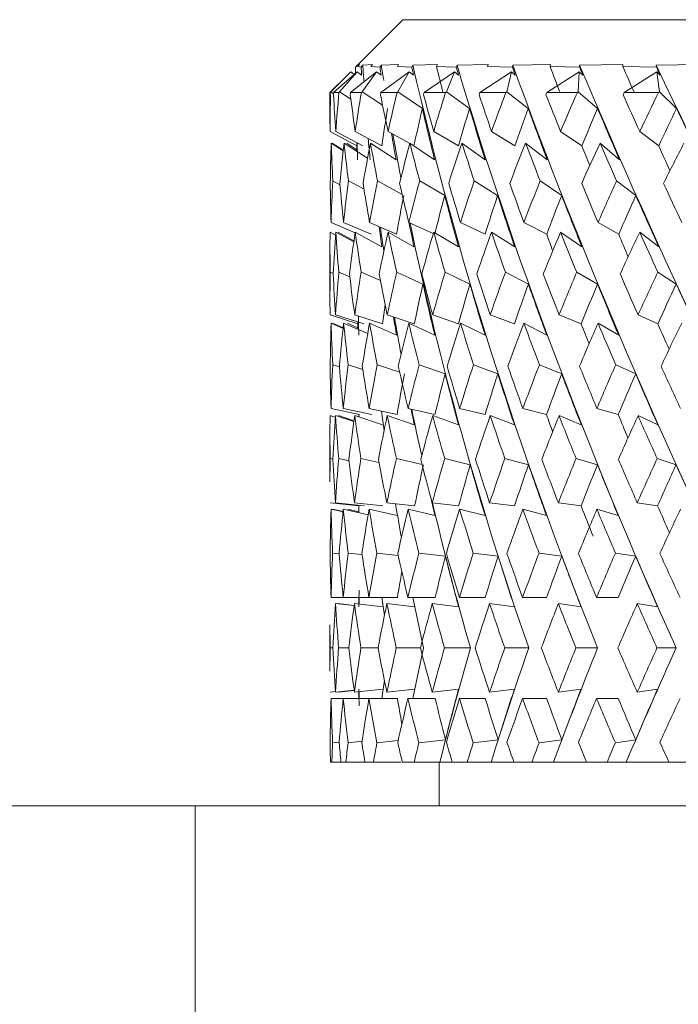
# Model space of a CAD drawing. Units: millimetres. Extents: x 391 to 423, y 37 to 545.
# Drawn here: x 402 to 406, y 538 to 545 of the extents above; entities that cross this region are included whole.
import ezdxf

# ---------------------------------------------------------------- set-up
doc = ezdxf.new("R2010")
doc.units = ezdxf.units.MM
doc.header["$LTSCALE"] = 2
doc.linetypes.add('PHANTOM', pattern=[12.7, 6.35, -1.27, 1.27, -1.27, 1.27, -1.27])

msp = doc.modelspace()

# ---------------------------------------------------------------- linework, layer by layer
at = {"color": 7, "linetype": 'Continuous', "lineweight": 15}
for p, q in [((404.1344, 544.5662), (403.809, 544.2408)), ((413.5484, 544.5662), (404.1344, 544.5662)), ((403.8093, 544.2408), (403.8221, 544.2535)), ((403.8221, 544.2535), (403.8367, 544.258)), ((403.8367, 544.258), (403.8251, 544.2457)), ((403.8251, 544.2457), (403.848, 544.2408)), ((403.848, 544.2408), (403.8592, 544.2535)), ((403.8592, 544.2535), (403.926, 544.258)), ((403.926, 544.258), (403.916, 544.2457)), ((403.916, 544.2457), (403.978, 544.2408)), ((403.978, 544.2408), (403.9874, 544.2535)), ((403.9874, 544.2535), (404.1054, 544.258)), ((404.1054, 544.258), (404.0971, 544.2457)), ((404.0971, 544.2457), (404.1972, 544.2408)), ((404.1972, 544.2408), (404.2046, 544.2535)), ((404.2046, 544.2535), (404.372, 544.258)), ((404.372, 544.258), (404.3655, 544.2457)), ((404.3655, 544.2457), (404.5022, 544.2408)), ((404.5022, 544.2408), (404.5074, 544.2535)), ((404.5074, 544.2535), (404.7215, 544.258)), ((404.7215, 544.258), (404.7171, 544.2457)), ((404.7171, 544.2457), (404.8881, 544.2408)), ((404.8881, 544.2408), (404.8911, 544.2535)), ((404.8911, 544.2535), (405.1486, 544.258)), ((405.1486, 544.258), (405.1462, 544.2457)), ((405.1462, 544.2457), (405.3488, 544.2408)), ((405.3488, 544.2408), (405.3496, 544.2535)), ((405.3496, 544.2535), (405.6464, 544.258)), ((405.6464, 544.258), (405.646, 544.2457)), ((405.646, 544.2457), (405.8772, 544.2408)), ((405.8757, 544.2535), (406.2071, 544.258)), ((405.8772, 544.2408), (405.8757, 544.2535)), ((403.7516, 544.1834), (403.6344, 544.0662)), ((403.6394, 544.0702), (403.7771, 544.2088)), ((403.8201, 544.2088), (403.6597, 544.0662)), ((403.7005, 544.0702), (403.8201, 544.2088)), ((403.9547, 544.2088), (403.7759, 544.0662)), ((403.7771, 544.2088), (403.8085, 544.1856)), ((403.8201, 544.2088), (403.8515, 544.1856)), ((403.8551, 544.0702), (403.9547, 544.2088)), ((403.9547, 544.2088), (403.9858, 544.1856)), ((404.1789, 544.2088), (403.9844, 544.0662)), ((404.1009, 544.0702), (404.1789, 544.2088)), ((404.1789, 544.2088), (404.2091, 544.1856)), ((404.4892, 544.2088), (404.2821, 544.0662)), ((404.4339, 544.0702), (404.4892, 544.2088)), ((404.4892, 544.2088), (404.518, 544.1856)), ((404.8806, 544.2088), (404.6641, 544.0662)), ((404.849, 544.0702), (404.8806, 544.2088)), ((404.8806, 544.2088), (404.9076, 544.1856)), ((405.3469, 544.2088), (405.1246, 544.0662)), ((405.3395, 544.0702), (405.3469, 544.2088)), ((405.3469, 544.2088), (405.3717, 544.1856)), ((405.8809, 544.2088), (405.6561, 544.0662)), ((405.8978, 544.0702), (405.8809, 544.2088)), ((405.8809, 544.2088), (405.903, 544.1856)), ((403.6344, 544.0662), (403.6344, 543.8982)), ((403.6378, 544.0662), (403.6344, 544.0662)), ((403.6353, 544.0662), (403.6394, 544.0702)), ((403.6592, 544.0575), (403.6394, 544.0702)), ((403.6959, 544.0662), (403.6597, 544.0662)), ((403.6959, 544.0662), (403.7005, 544.0702)), ((403.7776, 544.0207), (403.7005, 544.0702)), ((403.8501, 544.0662), (403.7759, 544.0662)), ((403.8501, 544.0662), (403.8551, 544.0702)), ((403.9958, 543.9781), (403.8551, 544.0702)), ((404.0956, 544.0662), (403.9844, 544.0662)), ((404.0956, 544.0662), (404.1009, 544.0702)), ((404.2691, 543.9559), (404.1009, 544.0702)), ((404.4284, 544.0662), (404.2821, 544.0662)), ((404.4284, 544.0662), (404.4339, 544.0702)), ((404.5931, 543.9559), (404.4339, 544.0702)), ((404.8433, 544.0662), (404.6641, 544.0662)), ((404.8433, 544.0662), (404.849, 544.0702)), ((404.9966, 543.9559), (404.849, 544.0702)), ((405.3337, 544.0662), (405.1246, 544.0662)), ((405.3337, 544.0662), (405.3395, 544.0702)), ((405.4732, 543.9559), (405.3395, 544.0702)), ((405.892, 544.0662), (405.6561, 544.0662)), ((405.892, 544.0662), (405.8978, 544.0702)), ((406.0155, 543.9559), (405.8978, 544.0702)), ((403.6347, 543.7988), (403.8185, 543.7001)), ((403.6742, 543.7988), (403.8598, 543.6994)), ((403.8078, 543.7988), (403.991, 543.6994)), ((404.0332, 543.7988), (404.183, 543.7152)), ((404.3469, 543.7988), (404.5169, 543.6994)), ((404.744, 543.7988), (404.9033, 543.6994)), ((405.2183, 543.7988), (405.3643, 543.6994)), ((405.7621, 543.7988), (405.8926, 543.6994)), ((403.6432, 543.7179), (403.7253, 543.6655)), ((403.6497, 543.7179), (403.7257, 543.6689)), ((403.7312, 543.7179), (403.8927, 543.6144)), ((403.7506, 543.7179), (403.8185, 543.6729)), ((403.8185, 543.7216), (403.8185, 543.662)), ((403.9124, 543.7179), (404.0883, 543.6028)), ((404.1837, 543.7179), (404.3532, 543.6028)), ((404.2097, 543.7002), (404.2112, 543.6994)), ((404.541, 543.7179), (404.7014, 543.6028)), ((404.9786, 543.7179), (405.1273, 543.6028)), ((405.4897, 543.7179), (405.6244, 543.6028)), ((403.703, 543.4327), (403.6537, 543.4592)), ((403.8684, 543.401), (403.7611, 543.4592)), ((404.1302, 543.3647), (403.9611, 543.4592)), ((404.4226, 543.3586), (404.2506, 543.4592)), ((404.7861, 543.3586), (404.625, 543.4592)), ((405.2261, 543.3586), (405.0784, 543.4592)), ((405.7357, 543.3586), (405.6036, 543.4592)), ((403.6422, 543.174), (403.8073, 543.1029)), ((403.7279, 543.174), (403.917, 543.0921)), ((403.9066, 543.174), (404.0919, 543.0921)), ((404.1758, 543.174), (404.3442, 543.0968)), ((404.531, 543.174), (404.6998, 543.0921)), ((404.9666, 543.174), (405.1232, 543.0921)), ((405.4759, 543.174), (405.6177, 543.0921)), ((403.6347, 543.106), (403.6728, 543.0855)), ((403.6742, 543.106), (403.798, 543.0397)), ((403.6898, 543.106), (403.799, 543.0462)), ((403.8078, 543.106), (403.991, 543.0066)), ((404.0332, 543.106), (404.2112, 543.0066)), ((404.3469, 543.106), (404.5169, 543.0066)), ((404.744, 543.106), (404.9033, 543.0066)), ((405.2183, 543.106), (405.3643, 543.0066)), ((405.7621, 543.106), (405.8926, 543.0066)), ((403.6344, 543.0011), (403.6344, 542.6674)), ((403.6566, 542.8236), (403.6352, 542.8329)), ((403.7702, 542.8003), (403.695, 542.8329)), ((403.9805, 542.7745), (403.8485, 542.8329)), ((404.2732, 542.7502), (404.0932, 542.8329)), ((404.5956, 542.7502), (404.4252, 542.8329)), ((404.9974, 542.7502), (404.8395, 542.8329)), ((405.4724, 542.7502), (405.3293, 542.8329)), ((406.013, 542.7502), (405.8871, 542.8329)), ((403.6349, 542.5389), (403.8268, 542.4764)), ((403.6726, 542.5389), (403.8662, 542.476)), ((403.8042, 542.5389), (403.9954, 542.476)), ((404.0279, 542.5389), (404.2136, 542.476)), ((404.3399, 542.5389), (404.5172, 542.476)), ((404.7354, 542.5389), (404.9016, 542.476)), ((405.2082, 542.5389), (405.3606, 542.476)), ((405.7509, 542.5389), (405.887, 542.476)), ((403.6422, 542.4812), (403.7241, 542.4459)), ((403.6511, 542.4812), (403.7245, 542.4492)), ((403.7279, 542.4812), (403.8938, 542.4094)), ((403.7543, 542.4812), (403.8268, 542.4488)), ((403.8268, 542.4888), (403.8268, 542.4384)), ((403.9066, 542.4812), (404.0919, 542.3993)), ((404.1758, 542.4812), (404.3542, 542.3993)), ((404.531, 542.4812), (404.6998, 542.3993)), ((404.9666, 542.4812), (405.1232, 542.3993)), ((405.4759, 542.4812), (405.6177, 542.3993)), ((403.6995, 542.1812), (403.653, 542.1963)), ((403.8595, 542.1634), (403.7594, 542.1963)), ((404.1135, 542.1438), (403.9585, 542.1963)), ((404.4255, 542.133), (404.247, 542.1963)), ((404.7878, 542.133), (404.6205, 542.1963)), ((405.2265, 542.133), (405.0731, 542.1963)), ((405.7347, 542.133), (405.5977, 542.1963)), ((403.6417, 541.896), (403.8382, 541.8533)), ((403.726, 541.896), (403.9216, 541.8533)), ((403.8334, 541.8543), (403.8334, 541.8365)), ((403.9034, 541.896), (404.095, 541.8533)), ((404.1713, 541.896), (404.3558, 541.8533)), ((404.5253, 541.896), (404.6999, 541.8533)), ((404.9598, 541.896), (405.1217, 541.8533)), ((405.4681, 541.896), (405.6148, 541.8533)), ((403.6349, 541.8461), (403.6718, 541.8341)), ((403.6726, 541.8461), (403.7985, 541.8052)), ((403.6919, 541.8461), (403.7992, 541.8104)), ((403.8042, 541.8461), (403.9954, 541.7832)), ((404.0279, 541.8461), (404.2136, 541.7832)), ((404.3399, 541.8461), (404.5172, 541.7832)), ((404.7354, 541.8461), (404.9016, 541.7832)), ((405.2082, 541.8461), (405.3606, 541.7832)), ((405.7509, 541.8461), (405.887, 541.7832)), ((403.6344, 541.7135), (403.6344, 541.392)), ((403.6552, 541.5477), (403.6351, 541.5521)), ((403.7656, 541.5365), (403.6942, 541.5521)), ((403.9706, 541.5245), (403.8469, 541.5521)), ((404.2668, 541.5114), (404.0909, 541.5521)), ((404.5977, 541.5092), (404.4223, 541.5521)), ((404.9985, 541.5092), (404.8359, 541.5521)), ((405.4725, 541.5092), (405.3252, 541.5521)), ((406.0121, 541.5092), (405.8824, 541.5521)), ((403.635, 541.2478), (403.8321, 541.2263)), ((403.6718, 541.2478), (403.8703, 541.2262)), ((403.8026, 541.2478), (403.9986, 541.2262)), ((404.0253, 541.2478), (404.2158, 541.2262)), ((404.3366, 541.2478), (404.5184, 541.2262)), ((404.7313, 541.2478), (404.9017, 541.2262)), ((405.2035, 541.2478), (405.3597, 541.2262)), ((405.7454, 541.2478), (405.885, 541.2262)), ((403.6417, 541.2031), (403.7241, 541.1852)), ((403.6519, 541.2031), (403.7243, 541.1872)), ((403.726, 541.2031), (403.897, 541.1658)), ((403.7565, 541.2031), (403.8321, 541.1861)), ((403.8321, 541.2304), (403.8321, 541.18)), ((403.9034, 541.2031), (404.095, 541.1605)), ((404.1713, 541.2031), (404.3558, 541.1605)), ((404.5253, 541.2031), (404.6999, 541.1605)), ((404.9598, 541.2031), (405.1217, 541.1605)), ((405.4681, 541.2031), (405.6148, 541.1605)), ((403.6977, 540.8978), (403.6527, 540.9026)), ((403.8543, 540.8921), (403.7586, 540.9026)), ((404.1029, 540.8861), (403.9572, 540.9026)), ((404.4275, 540.881), (404.2453, 540.9026)), ((404.7891, 540.881), (404.6184, 540.9026)), ((405.2272, 540.881), (405.0706, 540.9026)), ((405.7347, 540.881), (405.5948, 540.9026)), ((403.6415, 540.597), (403.7254, 540.597)), ((403.7254, 540.597), (403.9024, 540.597)), ((403.8343, 540.597), (403.8343, 540.5515)), ((403.9024, 540.597), (404.0973, 540.597)), ((404.1698, 540.597), (404.3575, 540.597)), ((404.5234, 540.597), (404.701, 540.597)), ((404.9576, 540.597), (405.1223, 540.597)), ((405.4656, 540.597), (405.6148, 540.597)), ((403.6718, 540.555), (403.8006, 540.541)), ((403.6928, 540.555), (403.8009, 540.543)), ((403.8026, 540.555), (403.9986, 540.5334)), ((404.0253, 540.555), (404.2158, 540.5334)), ((404.3366, 540.555), (404.5184, 540.5334)), ((404.7313, 540.555), (404.9017, 540.5334)), ((405.2035, 540.555), (405.3597, 540.5334)), ((405.7454, 540.555), (405.885, 540.5334)), ((403.6344, 540.4093), (403.6344, 540.0919)), ((403.6546, 540.2506), (403.6351, 540.2506)), ((403.7635, 540.2506), (403.6939, 540.2506)), ((403.9649, 540.2506), (403.8464, 540.2506)), ((404.2558, 540.2506), (404.0901, 540.2506)), ((404.599, 540.2506), (404.4213, 540.2506)), ((404.9994, 540.2506), (404.8348, 540.2506)), ((405.473, 540.2506), (405.3239, 540.2506)), ((406.0122, 540.2506), (405.8809, 540.2506)), ((403.6718, 539.9463), (403.8006, 539.9603)), ((403.6928, 539.9463), (403.8009, 539.9583)), ((403.8026, 539.9463), (403.9986, 539.9679)), ((404.0253, 539.9463), (404.2158, 539.9679)), ((404.3366, 539.9463), (404.5184, 539.9679)), ((404.7313, 539.9463), (404.9017, 539.9679)), ((405.2035, 539.9463), (405.3597, 539.9679)), ((405.7454, 539.9463), (405.885, 539.9679)), ((403.635, 539.9463), (403.6715, 539.9503)), ((403.6415, 539.9042), (403.7254, 539.9042)), ((403.7254, 539.9042), (403.9024, 539.9042)), ((403.8343, 539.9498), (403.8343, 539.9042)), ((403.9024, 539.9042), (404.0973, 539.9042)), ((404.1698, 539.9042), (404.3575, 539.9042)), ((404.5234, 539.9042), (404.701, 539.9042)), ((404.9576, 539.9042), (405.1223, 539.9042)), ((405.4656, 539.9042), (405.6148, 539.9042)), ((404.4275, 539.6203), (404.2453, 539.5986)), ((404.7891, 539.6203), (404.6184, 539.5986)), ((405.2272, 539.6203), (405.0706, 539.5986)), ((405.7347, 539.6203), (405.5948, 539.5986)), ((403.6977, 539.6035), (403.6527, 539.5986)), ((403.8543, 539.6092), (403.7586, 539.5986)), ((404.1029, 539.6152), (403.9572, 539.5986)), ((403.6376, 539.4662), (403.6473, 539.4662)), ((403.6473, 539.4662), (403.7096, 539.4662)), ((403.7096, 539.4662), (403.7436, 539.4662)), ((403.7436, 539.4662), (403.8749, 539.4662)), ((403.8749, 539.4662), (403.9329, 539.4662)), ((403.9329, 539.4662), (404.1207, 539.4662)), ((404.1311, 539.4662), (404.2121, 539.4662)), ((404.2121, 539.4662), (404.3897, 539.4662)), ((404.3844, 539.4662), (404.3844, 539.1662)), ((404.3897, 539.4662), (404.4741, 539.4662)), ((404.4741, 539.4662), (404.5769, 539.4662)), ((404.5769, 539.4662), (404.7415, 539.4662)), ((404.7415, 539.4662), (404.8985, 539.4662)), ((404.8985, 539.4662), (405.0213, 539.4662)), ((405.0213, 539.4662), (405.1705, 539.4662)), ((405.1705, 539.4662), (405.4364, 539.4662)), ((405.3976, 539.4662), (405.5386, 539.4662)), ((405.5386, 539.4662), (405.6699, 539.4662)), ((405.6699, 539.4662), (405.9711, 539.4662)), ((405.9634, 539.4662), (406.1204, 539.4662)), ((400.7385, 539.1662), (402.708, 539.1662)), ((417.1609, 539.1662), (402.708, 539.1662))]:
    msp.add_line(p, q, dxfattribs=at)
at = {"color": 8, "linetype": 'PHANTOM', "lineweight": 0}
msp.add_line((402.708, 539.1662), (402.708, 537.6662), dxfattribs=at)
at = {"color": 7, "linetype": 'Continuous', "lineweight": 15}
for centre, major_axis, ratio, start_param, end_param in [((409.8072, 540.4021), (-2.8385, 10.2895), 0.51374, 1.051674, 1.057382), ((409.8185, 540.4021), (-3.5841, 10.2553), 0.469206, 1.029921, 1.03563), ((409.812, 540.669), (-3.5841, 10.2553), 0.469206, 1.05611, 1.067125), ((409.8268, 540.4021), (-4.1905, 10.2427), 0.419235, 1.022591, 1.0283), ((409.7991, 540.669), (-4.1905, 10.2427), 0.419235, 1.048779, 1.059587), ((409.8321, 540.4021), (-4.6802, 10.2499), 0.366294, 1.02674, 1.032448), ((409.7836, 540.669), (-4.6802, 10.2499), 0.366294, 1.052928, 1.44535), ((409.8343, 541.1247), (-4.6802, 10.2499), 0.366294, 1.100051, 1.118367), ((409.8343, 540.4021), (-5.073, 10.2711), 0.311922, 1.039597, 1.045305), ((409.7657, 540.669), (-5.073, 10.2711), 0.311922, 1.065785, 1.458207), ((409.8334, 540.4021), (-5.3845, 10.2998), 0.257008, 1.058899, 1.064607), ((409.7458, 540.669), (-5.3845, 10.2998), 0.257008, 1.085087, 1.477509), ((409.8293, 541.1247), (-5.3845, 10.2998), 0.257008, 1.132209, 1.149615), ((409.8293, 540.4021), (-5.6254, 10.33), 0.202023, 1.082882, 1.088591), ((409.7241, 540.669), (-5.6254, 10.33), 0.202023, 1.10907, 1.501492), ((409.8221, 541.1247), (-5.6254, 10.33), 0.202023, 1.156193, 1.174144), ((409.7009, 540.669), (-5.8031, 10.3571), 0.147178, 1.136367, 1.528789), ((409.8221, 540.4021), (-5.8031, 10.3571), 0.147178, 1.110179, 1.115887), ((409.6344, 539.8322), (-3.1531, 10.2735), 0.496881, 0.999844, 1.027846), ((409.6344, 541.3618), (-1.9384, 10.3376), 0.549281, 1.206429, 1.231462), ((409.6344, 539.1394), (-3.1531, 10.2735), 0.496881, 0.925545, 0.927215), ((409.6344, 541.3618), (-2.8385, 10.2895), 0.51374, 1.168279, 1.193312), ((409.6344, 539.8322), (-2.315, 10.3178), 0.536489, 1.03138, 1.059382), ((409.6344, 539.1394), (-2.315, 10.3178), 0.536489, 0.957081, 0.958751), ((409.6344, 541.3618), (-3.5841, 10.2553), 0.469206, 1.146527, 1.171559), ((409.6344, 539.8322), (-1.3253, 10.3653), 0.564556, 1.079121, 1.107123), ((409.6344, 539.1394), (-1.3253, 10.3653), 0.564556, 1.004822, 1.006492), ((409.6344, 541.3618), (-4.1905, 10.2427), 0.419235, 1.139197, 1.164229), ((409.6344, 539.8322), (-0.2248, 10.3915), 0.57699, 1.138696, 1.166698), ((409.6344, 539.1394), (-0.2248, 10.3915), 0.57699, 1.064397, 1.066067), ((409.6344, 541.3618), (-4.6802, 10.2499), 0.366294, 1.143346, 1.168378), ((409.6344, 539.8322), (0.8967, 10.3797), 0.571562, 1.200512, 1.228514), ((409.6344, 539.1394), (0.8967, 10.3797), 0.571562, 1.126213, 1.127883), ((409.6344, 541.3618), (-5.073, 10.2711), 0.311922, 1.156203, 1.181235), ((409.6344, 539.8322), (1.9384, 10.3376), 0.549281, 1.25381, 1.281812), ((409.6344, 539.1394), (1.9384, 10.3376), 0.549281, 1.179511, 1.181181), ((409.6344, 541.3618), (-5.3845, 10.2998), 0.257008, 1.175504, 1.200537), ((409.6344, 539.8322), (2.8385, 10.2895), 0.51374, 1.29196, 1.319962), ((409.6344, 539.1394), (2.8385, 10.2895), 0.51374, 1.217661, 1.219331), ((409.6344, 541.3618), (-5.6254, 10.33), 0.202023, 1.199488, 1.22452), ((409.6344, 539.8322), (3.5841, 10.2553), 0.469206, 1.313712, 1.341715), ((409.8321, 539.8322), (-1.3253, 10.3653), 0.564556, 1.090714, 1.117451), ((409.8343, 539.8322), (-0.2248, 10.3915), 0.57699, 1.15029, 1.177026), ((409.8343, 540.4319), (-4.6802, 10.2499), 0.366294, 1.059123, 1.095019), ((409.8334, 539.8322), (0.8967, 10.3797), 0.571562, 1.212106, 1.238842), ((409.8334, 540.4319), (-5.073, 10.2711), 0.311922, 1.07198, 1.107876), ((409.8293, 539.8322), (1.9384, 10.3376), 0.549281, 1.265404, 1.29214), ((409.8293, 540.4319), (-5.3845, 10.2998), 0.257008, 1.091282, 1.127178), ((409.8221, 539.8322), (2.8385, 10.2895), 0.51374, 1.303554, 1.33029), ((409.8221, 540.4319), (-5.6254, 10.33), 0.202023, 1.115265, 1.151161), ((409.812, 539.8322), (3.5841, 10.2553), 0.469206, 1.325306, 1.352042), ((409.812, 540.4319), (-5.8031, 10.3571), 0.147178, 1.142562, 1.178458), ((409.8268, 540.4319), (-3.5841, 10.2553), 0.469206, 1.083221, 1.0982), ((409.8321, 540.4319), (-4.1905, 10.2427), 0.419235, 1.07236, 1.09087), ((409.7991, 540.669), (-4.1905, 10.2427), 0.419235, 1.096854, 1.12707), ((409.6344, 539.1394), (-3.1531, 10.2735), 0.496881, 0.963238, 0.992637), ((409.6344, 540.669), (-2.8385, 10.2895), 0.51374, 1.132256, 1.158198), ((409.6344, 539.1394), (-2.315, 10.3178), 0.536489, 0.994774, 1.024173), ((409.6344, 540.669), (-3.5841, 10.2553), 0.469206, 1.110504, 1.136446), ((409.8185, 540.4319), (-2.8385, 10.2895), 0.51374, 1.108071, 1.119953), ((409.6344, 539.1394), (-1.3253, 10.3653), 0.564556, 1.042515, 1.071913), ((409.6344, 540.669), (-4.1905, 10.2427), 0.419235, 1.103174, 1.129116), ((409.6344, 539.1394), (-0.2248, 10.3915), 0.57699, 1.10209, 1.131489), ((409.6344, 540.669), (-4.6802, 10.2499), 0.366294, 1.107323, 1.133265), ((409.6344, 539.1394), (0.8967, 10.3797), 0.571562, 1.163906, 1.193305), ((409.6344, 540.669), (-5.073, 10.2711), 0.311922, 1.120179, 1.146121), ((409.6344, 539.1394), (1.9384, 10.3376), 0.549281, 1.217204, 1.246603), ((409.6344, 540.669), (-5.3845, 10.2998), 0.257008, 1.139481, 1.165423), ((409.6344, 539.1394), (2.8385, 10.2895), 0.51374, 1.255354, 1.284753), ((409.8221, 541.1582), (-5.3845, 10.2998), 0.257008, 1.190209, 1.203675), ((409.6344, 540.669), (-5.6254, 10.33), 0.202023, 1.163465, 1.189407), ((409.812, 541.1582), (-5.6254, 10.33), 0.202023, 1.214193, 1.23105), ((409.6344, 539.1394), (3.5841, 10.2553), 0.469206, 1.277106, 1.306505), ((409.6344, 541.3618), (-1.9384, 10.3376), 0.549281, 1.266671, 1.292889), ((409.6344, 539.8322), (-2.315, 10.3178), 0.536489, 1.094496, 1.123618), ((409.6344, 541.3618), (-2.8385, 10.2895), 0.51374, 1.228521, 1.254739), ((409.6344, 539.8322), (-1.3253, 10.3653), 0.564556, 1.142236, 1.171359), ((409.6344, 541.3618), (-3.5841, 10.2553), 0.469206, 1.206769, 1.232987), ((409.6344, 539.8322), (-0.2248, 10.3915), 0.57699, 1.201812, 1.230934), ((409.6344, 541.3618), (-4.1905, 10.2427), 0.419235, 1.199439, 1.225657), ((409.6344, 539.8322), (0.8967, 10.3797), 0.571562, 1.263628, 1.292751), ((409.6344, 541.3618), (-4.6802, 10.2499), 0.366294, 1.203588, 1.229806), ((409.6344, 539.8322), (1.9384, 10.3376), 0.549281, 1.316926, 1.346049), ((409.6344, 541.3618), (-5.073, 10.2711), 0.311922, 1.216444, 1.242662), ((409.6344, 539.8322), (2.8385, 10.2895), 0.51374, 1.355076, 1.384199), ((409.6344, 541.3618), (-5.3845, 10.2998), 0.257008, 1.235746, 1.261964), ((409.6344, 539.8322), (3.5841, 10.2553), 0.469206, 1.376828, 1.405951), ((409.6344, 541.3618), (-5.6254, 10.33), 0.202023, 1.25973, 1.285948), ((409.8343, 539.8322), (-0.2248, 10.3915), 0.57699, 1.212119, 1.239246), ((409.8334, 539.8322), (0.8967, 10.3797), 0.571562, 1.273936, 1.301062), ((409.8334, 540.4654), (-4.6802, 10.2499), 0.366294, 1.122957, 1.158051), ((409.8293, 539.8322), (1.9384, 10.3376), 0.549281, 1.327234, 1.35436), ((409.8293, 540.4654), (-5.073, 10.2711), 0.311922, 1.135814, 1.170907), ((409.8221, 539.8322), (2.8385, 10.2895), 0.51374, 1.365384, 1.39251), ((409.8221, 540.4654), (-5.3845, 10.2998), 0.257008, 1.155115, 1.190209), ((409.812, 539.8322), (3.5841, 10.2553), 0.469206, 1.387136, 1.414262), ((409.812, 540.4654), (-5.6254, 10.33), 0.202023, 1.179099, 1.214193), ((409.8321, 540.4654), (-3.5841, 10.2553), 0.469206, 1.147488, 1.161232), ((409.812, 540.669), (-3.5841, 10.2553), 0.469206, 1.168049, 1.184514), ((409.8343, 540.4654), (-4.1905, 10.2427), 0.419235, 1.137317, 1.153902), ((409.7991, 540.669), (-4.1905, 10.2427), 0.419235, 1.157877, 1.441201), ((409.6344, 540.669), (-1.9384, 10.3376), 0.549281, 1.231462, 1.258413), ((409.6344, 539.1394), (-2.315, 10.3178), 0.536489, 1.059382, 1.089052), ((409.6344, 540.669), (-2.8385, 10.2895), 0.51374, 1.193312, 1.220263), ((409.6344, 539.1394), (-1.3253, 10.3653), 0.564556, 1.107123, 1.136792), ((409.6344, 540.669), (-3.5841, 10.2553), 0.469206, 1.171559, 1.198511), ((409.6344, 539.1394), (-0.2248, 10.3915), 0.57699, 1.166698, 1.196368), ((409.6344, 540.669), (-4.1905, 10.2427), 0.419235, 1.164229, 1.191181), ((409.6344, 539.1394), (0.8967, 10.3797), 0.571562, 1.228514, 1.258184), ((409.6344, 540.669), (-4.6802, 10.2499), 0.366294, 1.168378, 1.19533), ((409.6344, 539.1394), (1.9384, 10.3376), 0.549281, 1.281812, 1.311482), ((409.6344, 540.669), (-5.073, 10.2711), 0.311922, 1.181235, 1.208186), ((409.6344, 539.1394), (2.8385, 10.2895), 0.51374, 1.319962, 1.349632), ((409.8221, 541.195), (-5.073, 10.2711), 0.311922, 1.234351, 1.245454), ((409.6344, 540.669), (-5.3845, 10.2998), 0.257008, 1.200537, 1.227488), ((409.812, 541.195), (-5.3845, 10.2998), 0.257008, 1.253653, 1.26872), ((409.6344, 539.1394), (3.5841, 10.2553), 0.469206, 1.341715, 1.371384), ((409.6344, 540.669), (-5.6254, 10.33), 0.202023, 1.22452, 1.251472), ((409.6344, 539.8322), (-2.315, 10.3178), 0.536489, 1.158094, 1.187513), ((409.6344, 541.3618), (-1.9384, 10.3376), 0.549281, 1.327456, 1.354658), ((409.6344, 539.8322), (-1.3253, 10.3653), 0.564556, 1.205835, 1.235254), ((409.6344, 541.3618), (-2.8385, 10.2895), 0.51374, 1.289306, 1.316508), ((409.6344, 539.8322), (-0.2248, 10.3915), 0.57699, 1.26541, 1.294829), ((409.6344, 541.3618), (-3.5841, 10.2553), 0.469206, 1.267554, 1.294756), ((409.6344, 539.8322), (0.8967, 10.3797), 0.571562, 1.327226, 1.356646), ((409.6344, 541.3618), (-4.1905, 10.2427), 0.419235, 1.260224, 1.287426), ((409.6344, 539.8322), (1.9384, 10.3376), 0.549281, 1.380524, 1.409944), ((409.6344, 541.3618), (-4.6802, 10.2499), 0.366294, 1.264372, 1.291574), ((409.6344, 539.8322), (2.8385, 10.2895), 0.51374, 1.418674, 1.448094), ((409.6344, 541.3618), (-5.073, 10.2711), 0.311922, 1.277229, 1.304431), ((409.6344, 539.8322), (3.5841, 10.2553), 0.469206, 1.440427, 1.469846), ((409.6344, 541.3618), (-5.3845, 10.2998), 0.257008, 1.296531, 1.323733), ((409.6344, 539.8322), (4.1905, 10.2427), 0.419235, 1.447757, 1.477176), ((409.8334, 539.8322), (0.8967, 10.3797), 0.571562, 1.335522, 1.362908), ((409.8334, 540.5021), (-4.1905, 10.2427), 0.419235, 1.182886, 1.217346), ((409.8293, 539.8322), (1.9384, 10.3376), 0.549281, 1.38882, 1.416206), ((409.8293, 540.5021), (-4.6802, 10.2499), 0.366294, 1.187034, 1.221494), ((409.8221, 539.8322), (2.8385, 10.2895), 0.51374, 1.42697, 1.454356), ((409.8221, 540.5021), (-5.073, 10.2711), 0.311922, 1.199891, 1.234351), ((409.812, 539.8322), (3.5841, 10.2553), 0.469206, 1.448722, 1.476108), ((409.812, 540.5021), (-5.3845, 10.2998), 0.257008, 1.219193, 1.253653), ((409.7991, 539.8322), (4.1905, 10.2427), 0.419235, 1.456052, 1.483438), ((409.7991, 540.5021), (-5.6254, 10.33), 0.202023, 1.243177, 1.277637), ((409.8343, 539.8322), (-0.2248, 10.3915), 0.57699, 1.288051, 1.301092), ((409.8268, 540.5021), (-1.9384, 10.3376), 0.549281, 1.271715, 1.284578), ((409.6344, 539.1394), (-2.315, 10.3178), 0.536489, 1.123618, 1.153433), ((409.6344, 540.669), (-1.9384, 10.3376), 0.549281, 1.292889, 1.320665), ((409.6344, 539.1394), (-1.3253, 10.3653), 0.564556, 1.171359, 1.201174), ((409.6344, 540.669), (-2.8385, 10.2895), 0.51374, 1.254739, 1.282515), ((409.6344, 539.1394), (-0.2248, 10.3915), 0.57699, 1.230934, 1.260749), ((409.6344, 540.669), (-3.5841, 10.2553), 0.469206, 1.232987, 1.260763), ((409.8343, 540.5021), (-3.5841, 10.2553), 0.469206, 1.212433, 1.224676), ((409.812, 540.669), (-3.5841, 10.2553), 0.469206, 1.228979, 1.253924), ((409.6344, 539.1394), (0.8967, 10.3797), 0.571562, 1.292751, 1.322565), ((409.6344, 540.669), (-4.1905, 10.2427), 0.419235, 1.225657, 1.253433), ((409.6344, 539.1394), (1.9384, 10.3376), 0.549281, 1.346049, 1.375863), ((409.6344, 540.669), (-4.6802, 10.2499), 0.366294, 1.229806, 1.257581), ((409.6344, 539.1394), (2.8385, 10.2895), 0.51374, 1.384199, 1.414013), ((409.6344, 540.669), (-5.073, 10.2711), 0.311922, 1.242662, 1.270438), ((409.6344, 539.1394), (3.5841, 10.2553), 0.469206, 1.405951, 1.435765), ((409.812, 541.2343), (-5.073, 10.2711), 0.311922, 1.298169, 1.311397), ((409.6344, 540.669), (-5.3845, 10.2998), 0.257008, 1.261964, 1.28974), ((409.7991, 541.2343), (-5.3845, 10.2998), 0.257008, 1.317471, 1.334304), ((409.6344, 539.1394), (4.1905, 10.2427), 0.419235, 1.413281, 1.443096), ((409.6344, 539.8322), (-1.3253, 10.3653), 0.564556, 1.269247, 1.29883), ((409.6344, 539.8322), (-0.2248, 10.3915), 0.57699, 1.328823, 1.358405), ((409.6344, 539.8322), (0.8967, 10.3797), 0.571562, 1.390639, 1.420222), ((409.6344, 539.8322), (1.9384, 10.3376), 0.549281, 1.443937, 1.47352), ((409.6344, 539.8322), (2.8385, 10.2895), 0.51374, 1.482087, 1.51167), ((409.6344, 539.8322), (3.5841, 10.2553), 0.469206, 1.503839, 1.533422), ((409.6344, 539.8322), (4.1905, 10.2427), 0.419235, 1.511169, 1.540752), ((409.6344, 541.3618), (-0.8967, 10.3797), 0.571562, 1.442036, 1.470044), ((409.6344, 541.3618), (-1.9384, 10.3376), 0.549281, 1.388738, 1.416746), ((409.6344, 541.3618), (-2.8385, 10.2895), 0.51374, 1.350588, 1.378596), ((409.8334, 539.8322), (0.8967, 10.3797), 0.571562, 1.396889, 1.42441), ((409.6344, 541.3618), (-3.5841, 10.2553), 0.469206, 1.328836, 1.356843), ((409.8293, 539.8322), (1.9384, 10.3376), 0.549281, 1.450187, 1.477708), ((409.8293, 540.5415), (-4.1905, 10.2427), 0.419235, 1.247182, 1.281163), ((409.6344, 541.3618), (-4.1905, 10.2427), 0.419235, 1.321506, 1.349513), ((409.8221, 539.8322), (2.8385, 10.2895), 0.51374, 1.488337, 1.515858), ((409.8221, 540.5415), (-4.6802, 10.2499), 0.366294, 1.251331, 1.285312), ((409.6344, 541.3618), (-4.6802, 10.2499), 0.366294, 1.325655, 1.353662), ((409.812, 539.8322), (3.5841, 10.2553), 0.469206, 1.510089, 1.53761), ((409.812, 540.5415), (-5.073, 10.2711), 0.311922, 1.264187, 1.298169), ((409.6344, 541.3618), (-5.073, 10.2711), 0.311922, 1.338511, 1.366519), ((409.7991, 539.8322), (4.1905, 10.2427), 0.419235, 1.51742, 1.544941), ((409.7991, 540.5415), (-5.3845, 10.2998), 0.257008, 1.283489, 1.317471), ((409.6344, 541.3618), (-5.3845, 10.2998), 0.257008, 1.357813, 1.385821), ((409.8221, 540.669), (-2.8385, 10.2895), 0.51374, 1.313495, 1.326437), ((409.8334, 540.5415), (-3.5841, 10.2553), 0.469206, 1.278019, 1.288494), ((409.812, 540.669), (-3.5841, 10.2553), 0.469206, 1.290487, 1.321453), ((409.812, 541.2757), (-4.6802, 10.2499), 0.366294, 1.349473, 1.360751), ((409.7991, 541.2757), (-5.073, 10.2711), 0.311922, 1.36233, 1.377772), ((409.6344, 540.669), (-0.8967, 10.3797), 0.571562, 1.407956, 1.436388), ((409.6344, 539.1394), (-1.3253, 10.3653), 0.564556, 1.235254, 1.26509), ((409.6344, 540.669), (-1.9384, 10.3376), 0.549281, 1.354658, 1.38309), ((409.6344, 539.1394), (-0.2248, 10.3915), 0.57699, 1.294829, 1.324666), ((409.6344, 540.669), (-2.8385, 10.2895), 0.51374, 1.316508, 1.34494), ((409.6344, 539.1394), (0.8967, 10.3797), 0.571562, 1.356646, 1.386482), ((409.6344, 540.669), (-3.5841, 10.2553), 0.469206, 1.294756, 1.323188), ((409.6344, 539.1394), (1.9384, 10.3376), 0.549281, 1.409944, 1.43978), ((409.6344, 540.669), (-4.1905, 10.2427), 0.419235, 1.287426, 1.315858), ((409.6344, 539.1394), (2.8385, 10.2895), 0.51374, 1.448094, 1.47793), ((409.6344, 540.669), (-4.6802, 10.2499), 0.366294, 1.291574, 1.320007), ((409.6344, 539.1394), (3.5841, 10.2553), 0.469206, 1.469846, 1.499682), ((409.6344, 540.669), (-5.073, 10.2711), 0.311922, 1.304431, 1.332863), ((409.6344, 539.1394), (4.1905, 10.2427), 0.419235, 1.477176, 1.507012), ((409.6344, 540.669), (-5.3845, 10.2998), 0.257008, 1.323733, 1.352165), ((409.6344, 539.8322), (-1.3253, 10.3653), 0.564556, 1.332485, 1.348084), ((409.6344, 541.3618), (-0.8967, 10.3797), 0.571562, 1.503783, 1.532435), ((409.6344, 539.8322), (-0.2248, 10.3915), 0.57699, 1.392061, 1.421678), ((409.6344, 541.3618), (-1.9384, 10.3376), 0.549281, 1.450486, 1.479137), ((409.6344, 539.8322), (0.8967, 10.3797), 0.571562, 1.453877, 1.483494), ((409.6344, 541.3618), (-2.8385, 10.2895), 0.51374, 1.412335, 1.440987), ((409.6344, 539.8322), (1.9384, 10.3376), 0.549281, 1.507175, 1.536792), ((409.6344, 541.3618), (-3.5841, 10.2553), 0.469206, 1.390583, 1.419235), ((409.6344, 539.8322), (2.8385, 10.2895), 0.51374, 1.545325, 1.574942), ((409.6344, 541.3618), (-4.1905, 10.2427), 0.419235, 1.383253, 1.411905), ((409.6344, 539.8322), (3.5841, 10.2553), 0.469206, 1.567077, 1.596694), ((409.6344, 541.3618), (-4.6802, 10.2499), 0.366294, 1.387402, 1.416053), ((409.6344, 539.8322), (4.1905, 10.2427), 0.419235, 1.574407, 1.604024), ((409.6344, 541.3618), (-5.073, 10.2711), 0.311922, 1.400259, 1.42891), ((409.6344, 539.8322), (4.6802, 10.2499), 0.366294, 1.570258, 1.599876), ((409.8293, 539.8322), (1.9384, 10.3376), 0.549281, 1.511356, 1.538891), ((409.8221, 539.8322), (2.8385, 10.2895), 0.51374, 1.549506, 1.577041), ((409.8221, 540.5829), (-4.1905, 10.2427), 0.419235, 1.311677, 1.345325), ((409.812, 539.8322), (3.5841, 10.2553), 0.469206, 1.571258, 1.598793), ((409.812, 540.5829), (-4.6802, 10.2499), 0.366294, 1.315826, 1.349473), ((409.7991, 539.8322), (4.1905, 10.2427), 0.419235, 1.578588, 1.606123), ((409.7991, 540.5829), (-5.073, 10.2711), 0.311922, 1.328683, 1.36233), ((409.7836, 539.8322), (4.6802, 10.2499), 0.366294, 1.574439, 1.601974), ((409.7836, 540.5829), (-5.3845, 10.2998), 0.257008, 1.347984, 1.381632), ((409.8221, 540.669), (-2.8385, 10.2895), 0.51374, 1.37494, 1.397219), ((409.8293, 540.5829), (-3.5841, 10.2553), 0.469206, 1.341103, 1.352655), ((409.812, 540.669), (-3.5841, 10.2553), 0.469206, 1.352559, 1.448532), ((409.6344, 539.1394), (-1.3253, 10.3653), 0.564556, 1.29883, 1.328564), ((409.6344, 540.669), (-0.8967, 10.3797), 0.571562, 1.470044, 1.49898), ((409.6344, 539.1394), (-0.2248, 10.3915), 0.57699, 1.358405, 1.38814), ((409.6344, 540.669), (-1.9384, 10.3376), 0.549281, 1.416746, 1.445682), ((409.6344, 539.1394), (0.8967, 10.3797), 0.571562, 1.420222, 1.449956), ((409.6344, 540.669), (-2.8385, 10.2895), 0.51374, 1.378596, 1.407532), ((409.6344, 539.1394), (1.9384, 10.3376), 0.549281, 1.47352, 1.503254), ((409.6344, 540.669), (-3.5841, 10.2553), 0.469206, 1.356843, 1.385779), ((409.6344, 539.1394), (2.8385, 10.2895), 0.51374, 1.51167, 1.541404), ((409.6344, 540.669), (-4.1905, 10.2427), 0.419235, 1.349513, 1.378449), ((409.6344, 539.1394), (3.5841, 10.2553), 0.469206, 1.533422, 1.563156), ((409.6344, 540.669), (-4.6802, 10.2499), 0.366294, 1.353662, 1.382598), ((409.6344, 539.1394), (4.1905, 10.2427), 0.419235, 1.540752, 1.570486), ((409.7991, 541.3184), (-4.6802, 10.2499), 0.366294, 1.413955, 1.433983), ((409.6344, 540.669), (-5.073, 10.2711), 0.311922, 1.366519, 1.395455), ((409.7836, 541.3184), (-5.073, 10.2711), 0.311922, 1.426811, 1.444557), ((409.6344, 539.1394), (4.6802, 10.2499), 0.366294, 1.536603, 1.566337), ((409.6344, 539.8322), (-0.2248, 10.3915), 0.57699, 1.455133, 1.484656), ((409.6344, 539.8322), (0.8967, 10.3797), 0.571562, 1.516949, 1.546472), ((409.6344, 539.8322), (1.9384, 10.3376), 0.549281, 1.570247, 1.59977), ((409.6344, 539.8322), (2.8385, 10.2895), 0.51374, 1.608397, 1.63792), ((409.6344, 539.8322), (3.5841, 10.2553), 0.469206, 1.63015, 1.659672), ((409.6344, 539.8322), (4.1905, 10.2427), 0.419235, 1.63748, 1.667002), ((409.6344, 539.8322), (4.6802, 10.2499), 0.366294, 1.633331, 1.662853), ((409.6344, 541.3618), (0.2248, 10.3915), 0.57699, 1.627789, 1.656937), ((409.6344, 541.3618), (-0.8967, 10.3797), 0.571562, 1.565973, 1.595121), ((409.6344, 541.3618), (-1.9384, 10.3376), 0.549281, 1.512675, 1.541823), ((409.6344, 541.3618), (-2.8385, 10.2895), 0.51374, 1.474525, 1.503673), ((409.8221, 539.8322), (2.8385, 10.2895), 0.51374, 1.610492, 1.63792), ((409.8221, 540.6256), (-3.5841, 10.2553), 0.469206, 1.383685, 1.417136), ((409.6344, 541.3618), (-3.5841, 10.2553), 0.469206, 1.452773, 1.481921), ((409.812, 539.8322), (3.5841, 10.2553), 0.469206, 1.632244, 1.659672), ((409.812, 540.6256), (-4.1905, 10.2427), 0.419235, 1.376355, 1.409806), ((409.6344, 541.3618), (-4.1905, 10.2427), 0.419235, 1.445443, 1.474591), ((409.7991, 539.8322), (4.1905, 10.2427), 0.419235, 1.639574, 1.667002), ((409.7991, 540.6256), (-4.6802, 10.2499), 0.366294, 1.380503, 1.413955), ((409.6344, 541.3618), (-4.6802, 10.2499), 0.366294, 1.449592, 1.478739), ((409.7836, 539.8322), (4.6802, 10.2499), 0.366294, 1.635426, 1.662853), ((409.7836, 540.6256), (-5.073, 10.2711), 0.311922, 1.39336, 1.426811), ((409.6344, 541.3618), (-5.073, 10.2711), 0.311922, 1.462448, 1.491596), ((409.8293, 539.8322), (1.9384, 10.3376), 0.549281, 1.582703, 1.59977), ((409.8321, 540.6256), (0.2248, 10.3915), 0.57699, 1.58117, 1.592153), ((409.8293, 540.669), (-1.9384, 10.3376), 0.549281, 1.47509, 1.486966), ((409.8221, 540.669), (-2.8385, 10.2895), 0.51374, 1.43694, 1.470284), ((409.6344, 539.1394), (-0.2248, 10.3915), 0.57699, 1.421678, 1.451184), ((409.6344, 540.669), (-0.8967, 10.3797), 0.571562, 1.532435, 1.561732), ((409.6344, 539.1394), (0.8967, 10.3797), 0.571562, 1.483494, 1.513), ((409.6344, 540.669), (-1.9384, 10.3376), 0.549281, 1.479137, 1.508434), ((409.6344, 539.1394), (1.9384, 10.3376), 0.549281, 1.536792, 1.566298), ((409.6344, 540.669), (-2.8385, 10.2895), 0.51374, 1.440987, 1.470284), ((409.6344, 539.1394), (2.8385, 10.2895), 0.51374, 1.574942, 1.604448), ((409.6344, 540.669), (-3.5841, 10.2553), 0.469206, 1.419235, 1.448532), ((409.6344, 539.1394), (3.5841, 10.2553), 0.469206, 1.596694, 1.6262), ((409.6344, 540.669), (-4.1905, 10.2427), 0.419235, 1.411905, 1.441201), ((409.6344, 539.1394), (4.1905, 10.2427), 0.419235, 1.604024, 1.633531), ((409.6344, 540.669), (-4.6802, 10.2499), 0.366294, 1.416053, 1.44535), ((409.6344, 539.1394), (4.6802, 10.2499), 0.366294, 1.599876, 1.629382), ((409.6344, 540.669), (-5.073, 10.2711), 0.311922, 1.42891, 1.458207), ((409.6344, 540.669), (0.2248, 10.3915), 0.57699, 1.60827, 1.623548), ((409.6344, 539.8322), (-0.2248, 10.3915), 0.57699, 1.518045, 1.533323), ((409.6344, 541.3618), (0.2248, 10.3915), 0.57699, 1.690409, 1.719915), ((409.6344, 539.8322), (0.8967, 10.3797), 0.571562, 1.579861, 1.609158), ((409.6344, 541.3618), (-0.8967, 10.3797), 0.571562, 1.628592, 1.658099), ((409.6344, 539.8322), (1.9384, 10.3376), 0.549281, 1.633159, 1.662456), ((409.6344, 541.3618), (-1.9384, 10.3376), 0.549281, 1.575294, 1.604801), ((409.6344, 539.8322), (2.8385, 10.2895), 0.51374, 1.671309, 1.700606), ((409.8221, 539.8322), (2.8385, 10.2895), 0.51374, 1.671309, 1.704653), ((409.6344, 541.3618), (-2.8385, 10.2895), 0.51374, 1.537144, 1.566651), ((409.6344, 539.8322), (3.5841, 10.2553), 0.469206, 1.693061, 1.722358), ((409.812, 539.8322), (3.5841, 10.2553), 0.469206, 1.693061, 1.768561), ((409.6344, 541.3618), (-3.5841, 10.2553), 0.469206, 1.515392, 1.544898), ((409.6344, 539.8322), (4.1905, 10.2427), 0.419235, 1.700391, 1.729688), ((409.7991, 539.8322), (4.1905, 10.2427), 0.419235, 1.700391, 1.775891), ((409.6344, 541.3618), (-4.1905, 10.2427), 0.419235, 1.508062, 1.537568), ((409.7836, 539.8322), (4.6802, 10.2499), 0.366294, 1.696242, 1.771743), ((409.6344, 539.8322), (4.6802, 10.2499), 0.366294, 1.696242, 1.725539), ((409.6344, 541.3618), (-4.6802, 10.2499), 0.366294, 1.512211, 1.541717), ((409.7657, 539.8322), (5.073, 10.2711), 0.311922, 1.683386, 1.758886), ((409.6344, 539.8322), (5.073, 10.2711), 0.311922, 1.683386, 1.712683), ((409.8293, 539.8322), (1.9384, 10.3376), 0.549281, 1.654626, 1.666503), ((409.8321, 539.8757), (-0.2248, 10.3915), 0.57699, 1.54944, 1.560422), ((409.8221, 539.8757), (3.5841, 10.2553), 0.469206, 1.724457, 1.757908), ((409.812, 539.8757), (4.1905, 10.2427), 0.419235, 1.731787, 1.765238), ((409.7991, 539.8757), (4.6802, 10.2499), 0.366294, 1.727638, 1.761089), ((409.7836, 539.8757), (5.073, 10.2711), 0.311922, 1.714781, 1.748233), ((409.6344, 539.1394), (-0.2248, 10.3915), 0.57699, 1.484656, 1.513803), ((409.6344, 540.669), (0.2248, 10.3915), 0.57699, 1.656937, 1.68646), ((409.6344, 539.1394), (0.8967, 10.3797), 0.571562, 1.546472, 1.575619), ((409.6344, 540.669), (-0.8967, 10.3797), 0.571562, 1.595121, 1.624643), ((409.6344, 539.1394), (1.9384, 10.3376), 0.549281, 1.59977, 1.628917), ((409.6344, 540.669), (-1.9384, 10.3376), 0.549281, 1.541823, 1.571345), ((409.8293, 540.669), (-1.9384, 10.3376), 0.549281, 1.541823, 1.558889), ((409.6344, 539.1394), (2.8385, 10.2895), 0.51374, 1.63792, 1.667067), ((409.6344, 540.669), (-2.8385, 10.2895), 0.51374, 1.503673, 1.533195), ((409.8221, 540.669), (-2.8385, 10.2895), 0.51374, 1.503673, 1.531101), ((409.6344, 539.1394), (3.5841, 10.2553), 0.469206, 1.659672, 1.68882), ((409.6344, 540.669), (-3.5841, 10.2553), 0.469206, 1.481921, 1.511443), ((409.812, 540.669), (-3.5841, 10.2553), 0.469206, 1.481921, 1.509348), ((409.6344, 539.1394), (4.1905, 10.2427), 0.419235, 1.667002, 1.69615), ((409.6344, 540.669), (-4.1905, 10.2427), 0.419235, 1.474591, 1.504113), ((409.7991, 540.669), (-4.1905, 10.2427), 0.419235, 1.474591, 1.502018), ((409.6344, 539.1394), (4.6802, 10.2499), 0.366294, 1.662853, 1.692001), ((409.6344, 540.669), (-4.6802, 10.2499), 0.366294, 1.478739, 1.508262), ((409.7836, 540.669), (-4.6802, 10.2499), 0.366294, 1.478739, 1.506167), ((409.6344, 539.1394), (5.073, 10.2711), 0.311922, 1.649997, 1.679144), ((409.6344, 541.3618), (1.3253, 10.3653), 0.564556, 1.813028, 1.826288), ((409.6344, 539.8322), (0.8967, 10.3797), 0.571562, 1.642613, 1.655361), ((409.6344, 541.3618), (0.2248, 10.3915), 0.57699, 1.753453, 1.766713), ((409.6344, 539.8322), (1.9384, 10.3376), 0.549281, 1.695911, 1.708659), ((409.6344, 541.3618), (-0.8967, 10.3797), 0.571562, 1.691637, 1.704897), ((409.6344, 539.8322), (2.8385, 10.2895), 0.51374, 1.734061, 1.746809), ((409.6344, 541.3618), (-1.9384, 10.3376), 0.549281, 1.638339, 1.651599), ((409.6344, 539.8322), (3.5841, 10.2553), 0.469206, 1.755813, 1.768561), ((409.6344, 541.3618), (-2.8385, 10.2895), 0.51374, 1.600189, 1.613449), ((409.6344, 539.8322), (4.1905, 10.2427), 0.419235, 1.763143, 1.775891), ((409.6344, 541.3618), (-3.5841, 10.2553), 0.469206, 1.578437, 1.591696), ((409.6344, 539.8322), (4.6802, 10.2499), 0.366294, 1.758995, 1.771743), ((409.6344, 541.3618), (-4.1905, 10.2427), 0.419235, 1.571107, 1.584366), ((409.6344, 539.8322), (5.073, 10.2711), 0.311922, 1.746138, 1.758886), ((409.6344, 541.3618), (-4.6802, 10.2499), 0.366294, 1.575255, 1.588515)]:
    msp.add_ellipse(centre, major_axis=major_axis, ratio=ratio, start_param=start_param, end_param=end_param, dxfattribs=at)

doc.saveas('drawing.dxf')
